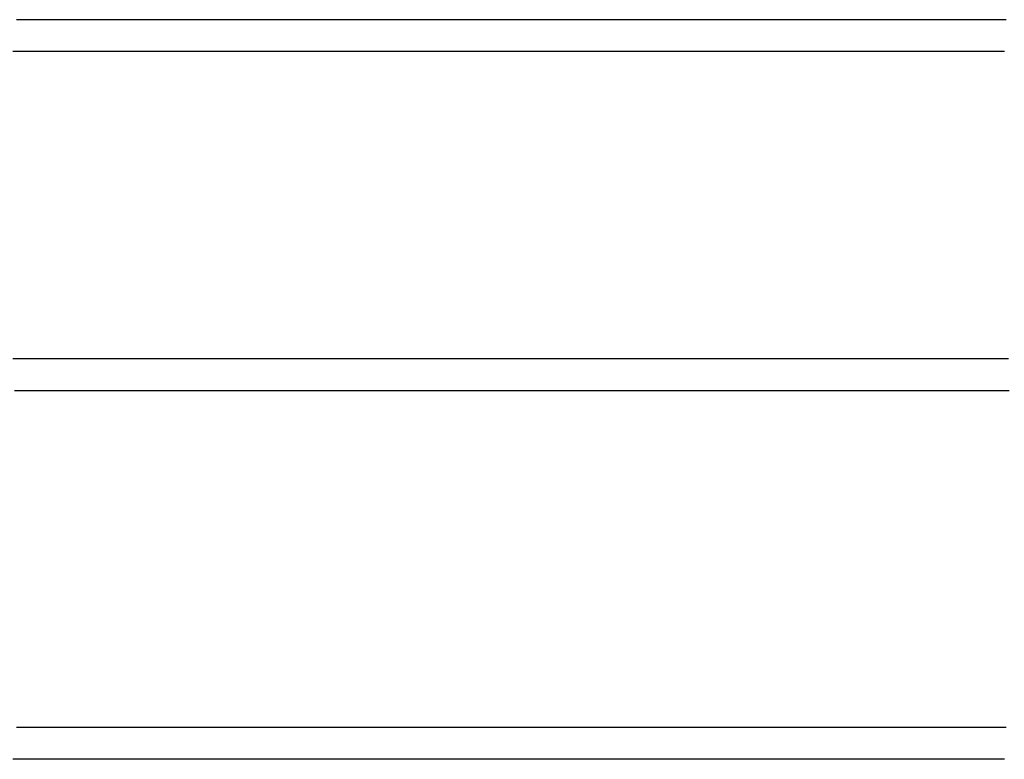
# Model space of a CAD drawing. Extents: x 659 to 846, y 116 to 348.
# Drawn here: x 781 to 810, y 172 to 194 of the extents above; entities that cross this region are included whole.
import ezdxf

# ---------------------------------------------------------------- set-up
doc = ezdxf.new("R2010")
doc.units = 0
doc.header["$LTSCALE"] = 10
doc.layers.get('0').update_dxf_attribs({"linetype": 'CONTINUOUS'})
doc.layers.add('STEMPEL', color=3, linetype='CONTINUOUS')

# ---------------------------------------------------------------- blocks, each defined once
blk = doc.blocks.new('A$C60A879AE')
at = {"color": 1}
for points in [[(600.454, 193.668, 0), (600.425, 193.668, 0), (600.397, 193.668, 0), (600.368, 193.668, 0), (600.34, 193.668, 0), (600.311, 193.668, 0), (600.283, 193.668, 0), (600.255, 193.668, 0), (600.226, 193.668, 0), (600.198, 193.668, 0), (600.169, 193.668, 0), (600.141, 193.668, 0), (600.112, 193.668, 0), (600.084, 193.668, 0), (600.055, 193.668, 0), (600.027, 193.668, 0), (599.998, 193.668, 0), (599.97, 193.668, 0), (599.942, 193.668, 0), (599.913, 193.668, 0), (599.885, 193.668, 0), (599.856, 193.668, 0), (599.828, 193.668, 0), (599.799, 193.668, 0), (599.771, 193.668, 0), (599.742, 193.668, 0), (599.714, 193.668, 0), (599.685, 193.668, 0), (599.657, 193.668, 0), (599.628, 193.668, 0), (599.6, 193.668, 0), (599.571, 193.668, 0), (599.543, 193.668, 0), (599.514, 193.668, 0)], [(597.016, 193.668, 0), (596.15, 193.668, 0), (595.283, 193.668, 0), (594.417, 193.668, 0), (593.551, 193.668, 0), (592.685, 193.668, 0), (591.819, 193.668, 0), (590.953, 193.668, 0), (590.087, 193.668, 0), (589.22, 193.668, 0), (588.354, 193.668, 0), (587.488, 193.668, 0), (586.622, 193.668, 0), (585.756, 193.668, 0), (584.89, 193.668, 0), (584.024, 193.668, 0), (583.157, 193.668, 0), (582.291, 193.668, 0), (581.425, 193.668, 0), (580.559, 193.668, 0), (579.693, 193.668, 0), (578.827, 193.668, 0), (577.961, 193.668, 0), (577.094, 193.668, 0), (576.228, 193.668, 0), (575.362, 193.668, 0), (574.496, 193.668, 0), (573.63, 193.668, 0), (572.764, 193.668, 0), (571.898, 193.668, 0), (571.031, 193.668, 0)], [(599.514, 193.668, 0), (599.495, 193.668, 0), (599.475, 193.668, 0), (599.456, 193.668, 0), (599.436, 193.668, 0), (599.416, 193.668, 0), (599.397, 193.668, 0), (599.377, 193.668, 0), (599.357, 193.668, 0), (599.338, 193.668, 0), (599.318, 193.668, 0), (599.298, 193.668, 0), (599.279, 193.668, 0), (599.259, 193.668, 0), (599.239, 193.668, 0), (599.22, 193.668, 0), (599.2, 193.668, 0), (599.18, 193.668, 0), (599.161, 193.668, 0), (599.141, 193.668, 0), (599.121, 193.668, 0), (599.102, 193.668, 0), (599.082, 193.668, 0), (599.062, 193.668, 0), (599.043, 193.668, 0), (599.023, 193.668, 0), (599.003, 193.668, 0), (598.984, 193.668, 0), (598.964, 193.668, 0), (598.944, 193.668, 0), (598.925, 193.668, 0), (598.905, 193.668, 0), (598.885, 193.668, 0), (598.866, 193.668, 0), (598.846, 193.668, 0), (598.826, 193.668, 0), (598.807, 193.668, 0), (598.787, 193.668, 0), (598.767, 193.668, 0), (598.748, 193.668, 0), (598.728, 193.668, 0), (598.709, 193.668, 0), (598.689, 193.668, 0), (598.669, 193.668, 0), (598.65, 193.668, 0), (598.63, 193.668, 0), (598.61, 193.668, 0), (598.59, 193.668, 0), (598.571, 193.668, 0), (598.551, 193.668, 0), (598.531, 193.668, 0), (598.512, 193.668, 0), (598.492, 193.668, 0), (598.472, 193.668, 0), (598.453, 193.668, 0), (598.433, 193.668, 0), (598.413, 193.668, 0), (598.394, 193.668, 0), (598.374, 193.668, 0), (598.354, 193.668, 0), (598.335, 193.668, 0), (598.315, 193.668, 0), (598.295, 193.668, 0), (598.276, 193.668, 0), (598.256, 193.668, 0), (598.236, 193.668, 0), (598.217, 193.668, 0), (598.197, 193.668, 0), (598.177, 193.668, 0), (598.158, 193.668, 0), (598.138, 193.668, 0), (598.118, 193.668, 0), (598.099, 193.668, 0), (598.079, 193.668, 0), (598.059, 193.668, 0), (598.04, 193.668, 0), (598.02, 193.668, 0), (598, 193.668, 0), (597.981, 193.668, 0), (597.961, 193.668, 0), (597.941, 193.668, 0), (597.922, 193.668, 0), (597.902, 193.668, 0), (597.882, 193.668, 0), (597.862, 193.668, 0), (597.843, 193.668, 0), (597.823, 193.668, 0), (597.803, 193.668, 0), (597.784, 193.668, 0), (597.764, 193.668, 0), (597.744, 193.668, 0), (597.725, 193.668, 0), (597.705, 193.668, 0), (597.685, 193.668, 0), (597.666, 193.668, 0), (597.646, 193.668, 0), (597.626, 193.668, 0), (597.607, 193.668, 0), (597.587, 193.668, 0), (597.567, 193.668, 0), (597.547, 193.668, 0), (597.528, 193.668, 0), (597.508, 193.668, 0), (597.488, 193.668, 0), (597.469, 193.668, 0), (597.449, 193.668, 0), (597.429, 193.668, 0), (597.41, 193.668, 0), (597.39, 193.668, 0), (597.37, 193.668, 0), (597.351, 193.668, 0), (597.331, 193.668, 0), (597.311, 193.668, 0), (597.291, 193.668, 0), (597.272, 193.668, 0), (597.252, 193.668, 0), (597.232, 193.668, 0), (597.213, 193.668, 0), (597.193, 193.668, 0), (597.173, 193.668, 0), (597.154, 193.668, 0), (597.134, 193.668, 0), (597.114, 193.668, 0), (597.094, 193.668, 0), (597.075, 193.668, 0), (597.055, 193.668, 0), (597.035, 193.668, 0), (597.016, 193.668, 0)], [(571.031, 184.557, 0), (571.898, 184.557, 0), (572.764, 184.557, 0), (573.63, 184.557, 0), (574.496, 184.557, 0), (575.362, 184.557, 0), (576.228, 184.557, 0), (577.094, 184.557, 0), (577.961, 184.557, 0), (578.827, 184.557, 0), (579.693, 184.557, 0), (580.559, 184.557, 0), (581.425, 184.557, 0), (582.291, 184.557, 0), (583.157, 184.557, 0), (584.024, 184.557, 0), (584.89, 184.557, 0), (585.756, 184.557, 0), (586.622, 184.557, 0), (587.488, 184.557, 0), (588.354, 184.557, 0), (589.22, 184.557, 0), (590.087, 184.557, 0), (590.953, 184.557, 0), (591.819, 184.557, 0), (592.685, 184.557, 0), (593.551, 184.557, 0), (594.417, 184.557, 0), (595.283, 184.557, 0), (596.15, 184.557, 0), (597.016, 184.557, 0)], [(597.016, 184.557, 0), (597.035, 184.557, 0), (597.055, 184.557, 0), (597.075, 184.557, 0), (597.094, 184.557, 0), (597.114, 184.557, 0), (597.134, 184.557, 0), (597.153, 184.557, 0), (597.173, 184.557, 0), (597.193, 184.557, 0), (597.212, 184.557, 0), (597.232, 184.557, 0), (597.252, 184.557, 0), (597.271, 184.557, 0), (597.291, 184.557, 0), (597.311, 184.557, 0), (597.33, 184.557, 0), (597.35, 184.557, 0), (597.369, 184.557, 0), (597.389, 184.557, 0), (597.409, 184.557, 0), (597.428, 184.557, 0), (597.448, 184.557, 0), (597.468, 184.557, 0), (597.487, 184.557, 0), (597.507, 184.557, 0), (597.527, 184.557, 0), (597.546, 184.557, 0), (597.566, 184.557, 0), (597.586, 184.557, 0), (597.605, 184.557, 0), (597.625, 184.557, 0), (597.645, 184.557, 0), (597.664, 184.557, 0), (597.684, 184.557, 0), (597.704, 184.557, 0), (597.723, 184.557, 0), (597.743, 184.557, 0), (597.763, 184.557, 0), (597.782, 184.557, 0), (597.802, 184.557, 0), (597.822, 184.557, 0), (597.841, 184.557, 0), (597.861, 184.557, 0), (597.881, 184.557, 0), (597.9, 184.557, 0), (597.92, 184.557, 0), (597.94, 184.557, 0), (597.959, 184.557, 0), (597.979, 184.557, 0), (597.999, 184.557, 0), (598.018, 184.557, 0), (598.038, 184.557, 0), (598.058, 184.557, 0), (598.077, 184.557, 0), (598.097, 184.557, 0), (598.117, 184.557, 0), (598.136, 184.557, 0), (598.156, 184.557, 0), (598.176, 184.557, 0), (598.195, 184.557, 0), (598.215, 184.557, 0), (598.235, 184.557, 0), (598.255, 184.557, 0), (598.274, 184.557, 0), (598.294, 184.557, 0), (598.314, 184.557, 0), (598.333, 184.557, 0), (598.353, 184.557, 0), (598.373, 184.557, 0), (598.392, 184.557, 0), (598.412, 184.557, 0), (598.432, 184.557, 0), (598.451, 184.557, 0), (598.471, 184.557, 0), (598.491, 184.557, 0), (598.51, 184.557, 0), (598.53, 184.557, 0), (598.55, 184.557, 0), (598.569, 184.557, 0), (598.589, 184.557, 0), (598.609, 184.557, 0), (598.628, 184.557, 0), (598.648, 184.557, 0), (598.668, 184.557, 0), (598.687, 184.557, 0), (598.707, 184.557, 0), (598.727, 184.557, 0), (598.747, 184.557, 0), (598.766, 184.557, 0), (598.786, 184.557, 0), (598.806, 184.557, 0), (598.825, 184.557, 0), (598.845, 184.557, 0), (598.865, 184.557, 0), (598.884, 184.557, 0), (598.904, 184.557, 0), (598.924, 184.557, 0), (598.943, 184.557, 0), (598.963, 184.557, 0), (598.983, 184.557, 0), (599.002, 184.557, 0), (599.022, 184.557, 0), (599.042, 184.557, 0), (599.062, 184.557, 0), (599.081, 184.557, 0), (599.101, 184.557, 0), (599.121, 184.557, 0), (599.14, 184.557, 0), (599.16, 184.557, 0), (599.18, 184.557, 0), (599.199, 184.557, 0), (599.219, 184.557, 0), (599.239, 184.557, 0), (599.258, 184.557, 0), (599.278, 184.557, 0), (599.298, 184.557, 0), (599.317, 184.557, 0), (599.337, 184.557, 0), (599.357, 184.557, 0), (599.377, 184.557, 0), (599.396, 184.557, 0), (599.416, 184.557, 0), (599.436, 184.557, 0), (599.455, 184.557, 0), (599.475, 184.557, 0), (599.495, 184.557, 0), (599.514, 184.557, 0)], [(599.514, 184.557, 0), (599.78, 184.557, 0), (600.045, 184.557, 0), (600.31, 184.557, 0), (600.575, 184.557, 0)], [(600.454, 172.668, 0), (600.425, 172.668, 0), (600.397, 172.668, 0), (600.368, 172.668, 0), (600.34, 172.668, 0), (600.311, 172.668, 0), (600.283, 172.668, 0), (600.255, 172.668, 0), (600.226, 172.668, 0), (600.198, 172.668, 0), (600.169, 172.668, 0), (600.141, 172.668, 0), (600.112, 172.668, 0), (600.084, 172.668, 0), (600.055, 172.668, 0), (600.027, 172.668, 0), (599.998, 172.668, 0), (599.97, 172.668, 0), (599.942, 172.668, 0), (599.913, 172.668, 0), (599.885, 172.668, 0), (599.856, 172.668, 0), (599.828, 172.668, 0), (599.799, 172.668, 0), (599.771, 172.668, 0), (599.742, 172.668, 0), (599.714, 172.668, 0), (599.685, 172.668, 0), (599.657, 172.668, 0), (599.628, 172.668, 0), (599.6, 172.668, 0), (599.571, 172.668, 0), (599.543, 172.668, 0), (599.514, 172.668, 0)], [(597.016, 172.668, 0), (596.15, 172.668, 0), (595.283, 172.668, 0), (594.417, 172.668, 0), (593.551, 172.668, 0), (592.685, 172.668, 0), (591.819, 172.668, 0), (590.953, 172.668, 0), (590.087, 172.668, 0), (589.22, 172.668, 0), (588.354, 172.668, 0), (587.488, 172.668, 0), (586.622, 172.668, 0), (585.756, 172.668, 0), (584.89, 172.668, 0), (584.024, 172.668, 0), (583.157, 172.668, 0), (582.291, 172.668, 0), (581.425, 172.668, 0), (580.559, 172.668, 0), (579.693, 172.668, 0), (578.827, 172.668, 0), (577.961, 172.668, 0), (577.094, 172.668, 0), (576.228, 172.668, 0), (575.362, 172.668, 0), (574.496, 172.668, 0), (573.63, 172.668, 0), (572.764, 172.668, 0), (571.898, 172.668, 0), (571.031, 172.668, 0)], [(599.514, 172.668, 0), (599.495, 172.668, 0), (599.475, 172.668, 0), (599.456, 172.668, 0), (599.436, 172.668, 0), (599.416, 172.668, 0), (599.397, 172.668, 0), (599.377, 172.668, 0), (599.357, 172.668, 0), (599.338, 172.668, 0), (599.318, 172.668, 0), (599.298, 172.668, 0), (599.279, 172.668, 0), (599.259, 172.668, 0), (599.239, 172.668, 0), (599.22, 172.668, 0), (599.2, 172.668, 0), (599.18, 172.668, 0), (599.161, 172.668, 0), (599.141, 172.668, 0), (599.121, 172.668, 0), (599.102, 172.668, 0), (599.082, 172.668, 0), (599.062, 172.668, 0), (599.043, 172.668, 0), (599.023, 172.668, 0), (599.003, 172.668, 0), (598.984, 172.668, 0), (598.964, 172.668, 0), (598.944, 172.668, 0), (598.925, 172.668, 0), (598.905, 172.668, 0), (598.885, 172.668, 0), (598.866, 172.668, 0), (598.846, 172.668, 0), (598.826, 172.668, 0), (598.807, 172.668, 0), (598.787, 172.668, 0), (598.767, 172.668, 0), (598.748, 172.668, 0), (598.728, 172.668, 0), (598.709, 172.668, 0), (598.689, 172.668, 0), (598.669, 172.668, 0), (598.65, 172.668, 0), (598.63, 172.668, 0), (598.61, 172.668, 0), (598.59, 172.668, 0), (598.571, 172.668, 0), (598.551, 172.668, 0), (598.531, 172.668, 0), (598.512, 172.668, 0), (598.492, 172.668, 0), (598.472, 172.668, 0), (598.453, 172.668, 0), (598.433, 172.668, 0), (598.413, 172.668, 0), (598.394, 172.668, 0), (598.374, 172.668, 0), (598.354, 172.668, 0), (598.335, 172.668, 0), (598.315, 172.668, 0), (598.295, 172.668, 0), (598.276, 172.668, 0), (598.256, 172.668, 0), (598.236, 172.668, 0), (598.217, 172.668, 0), (598.197, 172.668, 0), (598.177, 172.668, 0), (598.158, 172.668, 0), (598.138, 172.668, 0), (598.118, 172.668, 0), (598.099, 172.668, 0), (598.079, 172.668, 0), (598.059, 172.668, 0), (598.04, 172.668, 0), (598.02, 172.668, 0), (598, 172.668, 0), (597.981, 172.668, 0), (597.961, 172.668, 0), (597.941, 172.668, 0), (597.922, 172.668, 0), (597.902, 172.668, 0), (597.882, 172.668, 0), (597.862, 172.668, 0), (597.843, 172.668, 0), (597.823, 172.668, 0), (597.803, 172.668, 0), (597.784, 172.668, 0), (597.764, 172.668, 0), (597.744, 172.668, 0), (597.725, 172.668, 0), (597.705, 172.668, 0), (597.685, 172.668, 0), (597.666, 172.668, 0), (597.646, 172.668, 0), (597.626, 172.668, 0), (597.607, 172.668, 0), (597.587, 172.668, 0), (597.567, 172.668, 0), (597.547, 172.668, 0), (597.528, 172.668, 0), (597.508, 172.668, 0), (597.488, 172.668, 0), (597.469, 172.668, 0), (597.449, 172.668, 0), (597.429, 172.668, 0), (597.41, 172.668, 0), (597.39, 172.668, 0), (597.37, 172.668, 0), (597.351, 172.668, 0), (597.331, 172.668, 0), (597.311, 172.668, 0), (597.291, 172.668, 0), (597.272, 172.668, 0), (597.252, 172.668, 0), (597.232, 172.668, 0), (597.213, 172.668, 0), (597.193, 172.668, 0), (597.173, 172.668, 0), (597.154, 172.668, 0), (597.134, 172.668, 0), (597.114, 172.668, 0), (597.094, 172.668, 0), (597.075, 172.668, 0), (597.055, 172.668, 0), (597.035, 172.668, 0), (597.016, 172.668, 0)]]:
    blk.add_polyline3d(points, dxfattribs=at)
for points in [[(600.502, 194.613, 0), (600.354, 194.613, 0), (600.206, 194.613, 0), (600.059, 194.613, 0), (599.911, 194.613, 0), (599.763, 194.613, 0), (599.615, 194.613, 0), (599.467, 194.613, 0), (599.319, 194.613, 0), (599.171, 194.613, 0), (599.023, 194.613, 0), (598.875, 194.613, 0), (598.726, 194.613, 0), (598.578, 194.613, 0), (598.429, 194.613, 0), (598.281, 194.613, 0), (598.132, 194.613, 0), (597.984, 194.613, 0), (597.835, 194.613, 0), (597.686, 194.613, 0), (597.538, 194.613, 0), (597.389, 194.613, 0), (597.24, 194.613, 0), (597.091, 194.613, 0), (596.942, 194.613, 0), (596.792, 194.613, 0), (596.643, 194.613, 0), (596.494, 194.613, 0), (596.345, 194.613, 0), (596.195, 194.613, 0), (596.046, 194.613, 0), (595.896, 194.613, 0), (595.747, 194.613, 0), (595.597, 194.613, 0), (595.447, 194.613, 0), (595.298, 194.613, 0), (595.148, 194.613, 0), (594.998, 194.613, 0), (594.848, 194.613, 0), (594.698, 194.613, 0), (594.548, 194.613, 0), (594.398, 194.613, 0), (594.248, 194.613, 0), (594.097, 194.613, 0), (593.947, 194.613, 0), (593.797, 194.613, 0), (593.646, 194.613, 0), (593.496, 194.613, 0), (593.345, 194.613, 0), (593.195, 194.613, 0), (593.044, 194.613, 0), (592.893, 194.613, 0), (592.742, 194.613, 0), (592.592, 194.613, 0), (592.441, 194.613, 0), (592.29, 194.613, 0), (592.139, 194.613, 0), (591.988, 194.613, 0), (591.837, 194.613, 0), (591.685, 194.613, 0), (591.534, 194.613, 0), (591.383, 194.613, 0), (591.232, 194.613, 0), (591.08, 194.613, 0), (590.929, 194.613, 0), (590.777, 194.613, 0), (590.626, 194.613, 0), (590.474, 194.613, 0), (590.322, 194.613, 0), (590.17, 194.613, 0), (590.019, 194.613, 0), (589.867, 194.613, 0), (589.715, 194.613, 0), (589.563, 194.613, 0), (589.411, 194.613, 0), (589.259, 194.613, 0), (589.107, 194.613, 0), (588.955, 194.613, 0), (588.802, 194.613, 0), (588.65, 194.613, 0), (588.498, 194.613, 0), (588.345, 194.613, 0), (588.193, 194.613, 0), (588.04, 194.613, 0), (587.888, 194.613, 0), (587.735, 194.613, 0), (587.583, 194.613, 0), (587.43, 194.613, 0), (587.277, 194.613, 0), (587.124, 194.613, 0), (586.971, 194.613, 0), (586.818, 194.613, 0), (586.665, 194.613, 0), (586.512, 194.613, 0), (586.359, 194.613, 0), (586.206, 194.613, 0), (586.053, 194.613, 0), (585.9, 194.613, 0), (585.747, 194.613, 0), (585.593, 194.613, 0), (585.44, 194.613, 0), (585.287, 194.613, 0), (585.133, 194.613, 0), (584.98, 194.613, 0), (584.826, 194.613, 0), (584.672, 194.613, 0), (584.519, 194.613, 0), (584.365, 194.613, 0), (584.211, 194.613, 0), (584.057, 194.613, 0), (583.904, 194.613, 0), (583.75, 194.613, 0), (583.596, 194.613, 0), (583.442, 194.613, 0), (583.288, 194.613, 0), (583.134, 194.613, 0), (582.979, 194.613, 0), (582.825, 194.613, 0), (582.671, 194.613, 0), (582.517, 194.613, 0), (582.362, 194.613, 0), (582.208, 194.613, 0), (582.054, 194.613, 0), (581.899, 194.613, 0), (581.745, 194.613, 0), (581.59, 194.613, 0), (581.435, 194.613, 0), (581.281, 194.613, 0), (581.126, 194.613, 0), (580.971, 194.613, 0), (580.817, 194.613, 0), (580.662, 194.613, 0), (580.507, 194.613, 0), (580.352, 194.613, 0), (580.197, 194.613, 0), (580.042, 194.613, 0), (579.887, 194.613, 0), (579.732, 194.613, 0), (579.577, 194.613, 0), (579.422, 194.613, 0), (579.266, 194.613, 0), (579.111, 194.613, 0), (578.956, 194.613, 0), (578.8, 194.613, 0), (578.645, 194.613, 0), (578.49, 194.613, 0), (578.334, 194.613, 0), (578.179, 194.613, 0), (578.023, 194.613, 0), (577.868, 194.613, 0), (577.712, 194.613, 0), (577.556, 194.613, 0), (577.401, 194.613, 0), (577.245, 194.613, 0), (577.089, 194.613, 0), (576.933, 194.613, 0), (576.777, 194.613, 0), (576.621, 194.613, 0), (576.465, 194.613, 0), (576.309, 194.613, 0), (576.153, 194.613, 0), (575.997, 194.613, 0), (575.841, 194.613, 0), (575.685, 194.613, 0), (575.529, 194.613, 0), (575.373, 194.613, 0), (575.217, 194.613, 0), (575.06, 194.613, 0), (574.904, 194.613, 0), (574.748, 194.613, 0), (574.591, 194.613, 0), (574.435, 194.613, 0), (574.278, 194.613, 0), (574.122, 194.613, 0), (573.965, 194.613, 0), (573.809, 194.613, 0), (573.652, 194.613, 0), (573.495, 194.613, 0), (573.339, 194.613, 0), (573.182, 194.613, 0), (573.025, 194.613, 0), (572.868, 194.613, 0), (572.711, 194.613, 0), (572.555, 194.613, 0), (572.398, 194.613, 0), (572.241, 194.613, 0), (572.084, 194.613, 0), (571.927, 194.613, 0), (571.77, 194.613, 0), (571.613, 194.613, 0), (571.455, 194.613, 0), (571.298, 194.613, 0), (571.141, 194.613, 0)], [(571.08, 183.613, 0), (571.237, 183.613, 0), (571.395, 183.613, 0), (571.552, 183.613, 0), (571.709, 183.613, 0), (571.866, 183.613, 0), (572.023, 183.613, 0), (572.18, 183.613, 0), (572.337, 183.613, 0), (572.494, 183.613, 0), (572.651, 183.613, 0), (572.807, 183.613, 0), (572.964, 183.613, 0), (573.121, 183.613, 0), (573.278, 183.613, 0), (573.434, 183.613, 0), (573.591, 183.613, 0), (573.748, 183.613, 0), (573.904, 183.613, 0), (574.061, 183.613, 0), (574.217, 183.613, 0), (574.374, 183.613, 0), (574.53, 183.613, 0), (574.687, 183.613, 0), (574.843, 183.613, 0), (575, 183.613, 0), (575.156, 183.613, 0), (575.312, 183.613, 0), (575.468, 183.613, 0), (575.625, 183.613, 0), (575.781, 183.613, 0), (575.937, 183.613, 0), (576.093, 183.613, 0), (576.249, 183.613, 0), (576.405, 183.613, 0), (576.561, 183.613, 0), (576.717, 183.613, 0), (576.873, 183.613, 0), (577.029, 183.613, 0), (577.184, 183.613, 0), (577.34, 183.613, 0), (577.496, 183.613, 0), (577.652, 183.613, 0), (577.807, 183.613, 0), (577.963, 183.613, 0), (578.118, 183.613, 0), (578.274, 183.613, 0), (578.429, 183.613, 0), (578.585, 183.613, 0), (578.74, 183.613, 0), (578.896, 183.613, 0), (579.051, 183.613, 0), (579.206, 183.613, 0), (579.361, 183.613, 0), (579.517, 183.613, 0), (579.672, 183.613, 0), (579.827, 183.613, 0), (579.982, 183.613, 0), (580.137, 183.613, 0), (580.292, 183.613, 0), (580.447, 183.613, 0), (580.602, 183.613, 0), (580.757, 183.613, 0), (580.911, 183.613, 0), (581.066, 183.613, 0), (581.221, 183.613, 0), (581.375, 183.613, 0), (581.53, 183.613, 0), (581.685, 183.613, 0), (581.839, 183.613, 0), (581.994, 183.613, 0), (582.148, 183.613, 0), (582.302, 183.613, 0), (582.457, 183.613, 0), (582.611, 183.613, 0), (582.765, 183.613, 0), (582.92, 183.613, 0), (583.074, 183.613, 0), (583.228, 183.613, 0), (583.382, 183.613, 0), (583.536, 183.613, 0), (583.69, 183.613, 0), (583.844, 183.613, 0), (583.998, 183.613, 0), (584.152, 183.613, 0), (584.305, 183.613, 0), (584.459, 183.613, 0), (584.613, 183.613, 0), (584.766, 183.613, 0), (584.92, 183.613, 0), (585.074, 183.613, 0), (585.227, 183.613, 0), (585.38, 183.613, 0), (585.534, 183.613, 0), (585.687, 183.613, 0), (585.84, 183.613, 0), (585.994, 183.613, 0), (586.147, 183.613, 0), (586.3, 183.613, 0), (586.453, 183.613, 0), (586.606, 183.613, 0), (586.759, 183.613, 0), (586.912, 183.613, 0), (587.065, 183.613, 0), (587.218, 183.613, 0), (587.371, 183.613, 0), (587.523, 183.613, 0), (587.676, 183.613, 0), (587.829, 183.613, 0), (587.981, 183.613, 0), (588.134, 183.613, 0), (588.286, 183.613, 0), (588.439, 183.613, 0), (588.591, 183.613, 0), (588.743, 183.613, 0), (588.896, 183.613, 0), (589.048, 183.613, 0), (589.2, 183.613, 0), (589.352, 183.613, 0), (589.504, 183.613, 0), (589.656, 183.613, 0), (589.808, 183.613, 0), (589.96, 183.613, 0), (590.112, 183.613, 0), (590.263, 183.613, 0), (590.415, 183.613, 0), (590.567, 183.613, 0), (590.718, 183.613, 0), (590.87, 183.613, 0), (591.021, 183.613, 0), (591.173, 183.613, 0), (591.324, 183.613, 0), (591.475, 183.613, 0), (591.627, 183.613, 0), (591.778, 183.613, 0), (591.929, 183.613, 0), (592.08, 183.613, 0), (592.231, 183.613, 0), (592.382, 183.613, 0), (592.533, 183.613, 0), (592.684, 183.613, 0), (592.835, 183.613, 0), (592.986, 183.613, 0), (593.136, 183.613, 0), (593.287, 183.613, 0), (593.437, 183.613, 0), (593.588, 183.613, 0), (593.738, 183.613, 0), (593.889, 183.613, 0), (594.039, 183.613, 0), (594.189, 183.613, 0), (594.34, 183.613, 0), (594.49, 183.613, 0), (594.64, 183.613, 0), (594.79, 183.613, 0), (594.94, 183.613, 0), (595.09, 183.613, 0), (595.24, 183.613, 0), (595.389, 183.613, 0), (595.539, 183.613, 0), (595.689, 183.613, 0), (595.838, 183.613, 0), (595.988, 183.613, 0), (596.137, 183.613, 0), (596.287, 183.613, 0), (596.436, 183.613, 0), (596.585, 183.613, 0), (596.735, 183.613, 0), (596.884, 183.613, 0), (597.033, 183.613, 0), (597.182, 183.613, 0), (597.331, 183.613, 0), (597.48, 183.613, 0), (597.629, 183.613, 0), (597.777, 183.613, 0), (597.926, 183.613, 0), (598.075, 183.613, 0), (598.223, 183.613, 0), (598.372, 183.613, 0), (598.52, 183.613, 0), (598.669, 183.613, 0), (598.817, 183.613, 0), (598.965, 183.613, 0), (599.114, 183.613, 0), (599.262, 183.613, 0), (599.41, 183.613, 0), (599.558, 183.613, 0), (599.706, 183.613, 0), (599.854, 183.613, 0), (600.001, 183.613, 0), (600.149, 183.613, 0), (600.297, 183.613, 0), (600.444, 183.613, 0), (600.592, 183.613, 0)], [(600.502, 173.613, 0), (600.354, 173.613, 0), (600.206, 173.613, 0), (600.059, 173.613, 0), (599.911, 173.613, 0), (599.763, 173.613, 0), (599.615, 173.613, 0), (599.467, 173.613, 0), (599.319, 173.613, 0), (599.171, 173.613, 0), (599.023, 173.613, 0), (598.875, 173.613, 0), (598.726, 173.613, 0), (598.578, 173.613, 0), (598.429, 173.613, 0), (598.281, 173.613, 0), (598.132, 173.613, 0), (597.984, 173.613, 0), (597.835, 173.613, 0), (597.686, 173.613, 0), (597.538, 173.613, 0), (597.389, 173.613, 0), (597.24, 173.613, 0), (597.091, 173.613, 0), (596.942, 173.613, 0), (596.792, 173.613, 0), (596.643, 173.613, 0), (596.494, 173.613, 0), (596.345, 173.613, 0), (596.195, 173.613, 0), (596.046, 173.613, 0), (595.896, 173.613, 0), (595.747, 173.613, 0), (595.597, 173.613, 0), (595.447, 173.613, 0), (595.298, 173.613, 0), (595.148, 173.613, 0), (594.998, 173.613, 0), (594.848, 173.613, 0), (594.698, 173.613, 0), (594.548, 173.613, 0), (594.398, 173.613, 0), (594.248, 173.613, 0), (594.097, 173.613, 0), (593.947, 173.613, 0), (593.797, 173.613, 0), (593.646, 173.613, 0), (593.496, 173.613, 0), (593.345, 173.613, 0), (593.195, 173.613, 0), (593.044, 173.613, 0), (592.893, 173.613, 0), (592.742, 173.613, 0), (592.592, 173.613, 0), (592.441, 173.613, 0), (592.29, 173.613, 0), (592.139, 173.613, 0), (591.988, 173.613, 0), (591.837, 173.613, 0), (591.685, 173.613, 0), (591.534, 173.613, 0), (591.383, 173.613, 0), (591.232, 173.613, 0), (591.08, 173.613, 0), (590.929, 173.613, 0), (590.777, 173.613, 0), (590.626, 173.613, 0), (590.474, 173.613, 0), (590.322, 173.613, 0), (590.17, 173.613, 0), (590.019, 173.613, 0), (589.867, 173.613, 0), (589.715, 173.613, 0), (589.563, 173.613, 0), (589.411, 173.613, 0), (589.259, 173.613, 0), (589.107, 173.613, 0), (588.955, 173.613, 0), (588.802, 173.613, 0), (588.65, 173.613, 0), (588.498, 173.613, 0), (588.345, 173.613, 0), (588.193, 173.613, 0), (588.04, 173.613, 0), (587.888, 173.613, 0), (587.735, 173.613, 0), (587.583, 173.613, 0), (587.43, 173.613, 0), (587.277, 173.613, 0), (587.124, 173.613, 0), (586.971, 173.613, 0), (586.818, 173.613, 0), (586.665, 173.613, 0), (586.512, 173.613, 0), (586.359, 173.613, 0), (586.206, 173.613, 0), (586.053, 173.613, 0), (585.9, 173.613, 0), (585.747, 173.613, 0), (585.593, 173.613, 0), (585.44, 173.613, 0), (585.287, 173.613, 0), (585.133, 173.613, 0), (584.98, 173.613, 0), (584.826, 173.613, 0), (584.672, 173.613, 0), (584.519, 173.613, 0), (584.365, 173.613, 0), (584.211, 173.613, 0), (584.057, 173.613, 0), (583.904, 173.613, 0), (583.75, 173.613, 0), (583.596, 173.613, 0), (583.442, 173.613, 0), (583.288, 173.613, 0), (583.134, 173.613, 0), (582.979, 173.613, 0), (582.825, 173.613, 0), (582.671, 173.613, 0), (582.517, 173.613, 0), (582.362, 173.613, 0), (582.208, 173.613, 0), (582.054, 173.613, 0), (581.899, 173.613, 0), (581.745, 173.613, 0), (581.59, 173.613, 0), (581.435, 173.613, 0), (581.281, 173.613, 0), (581.126, 173.613, 0), (580.971, 173.613, 0), (580.817, 173.613, 0), (580.662, 173.613, 0), (580.507, 173.613, 0), (580.352, 173.613, 0), (580.197, 173.613, 0), (580.042, 173.613, 0), (579.887, 173.613, 0), (579.732, 173.613, 0), (579.577, 173.613, 0), (579.422, 173.613, 0), (579.266, 173.613, 0), (579.111, 173.613, 0), (578.956, 173.613, 0), (578.8, 173.613, 0), (578.645, 173.613, 0), (578.49, 173.613, 0), (578.334, 173.613, 0), (578.179, 173.613, 0), (578.023, 173.613, 0), (577.868, 173.613, 0), (577.712, 173.613, 0), (577.556, 173.613, 0), (577.401, 173.613, 0), (577.245, 173.613, 0), (577.089, 173.613, 0), (576.933, 173.613, 0), (576.777, 173.613, 0), (576.621, 173.613, 0), (576.465, 173.613, 0), (576.309, 173.613, 0), (576.153, 173.613, 0), (575.997, 173.613, 0), (575.841, 173.613, 0), (575.685, 173.613, 0), (575.529, 173.613, 0), (575.373, 173.613, 0), (575.217, 173.613, 0), (575.06, 173.613, 0), (574.904, 173.613, 0), (574.748, 173.613, 0), (574.591, 173.613, 0), (574.435, 173.613, 0), (574.278, 173.613, 0), (574.122, 173.613, 0), (573.965, 173.613, 0), (573.809, 173.613, 0), (573.652, 173.613, 0), (573.495, 173.613, 0), (573.339, 173.613, 0), (573.182, 173.613, 0), (573.025, 173.613, 0), (572.868, 173.613, 0), (572.711, 173.613, 0), (572.555, 173.613, 0), (572.398, 173.613, 0), (572.241, 173.613, 0), (572.084, 173.613, 0), (571.927, 173.613, 0), (571.77, 173.613, 0), (571.613, 173.613, 0), (571.455, 173.613, 0), (571.298, 173.613, 0), (571.141, 173.613, 0)]]:
    blk.add_polyline3d(points)

msp = doc.modelspace()

# ---------------------------------------------------------------- block references
at = {"layer": 'STEMPEL'}
msp.add_blockref('A$C60A879AE', (210.007, -0.528), dxfattribs=at)

doc.saveas('drawing.dxf')
